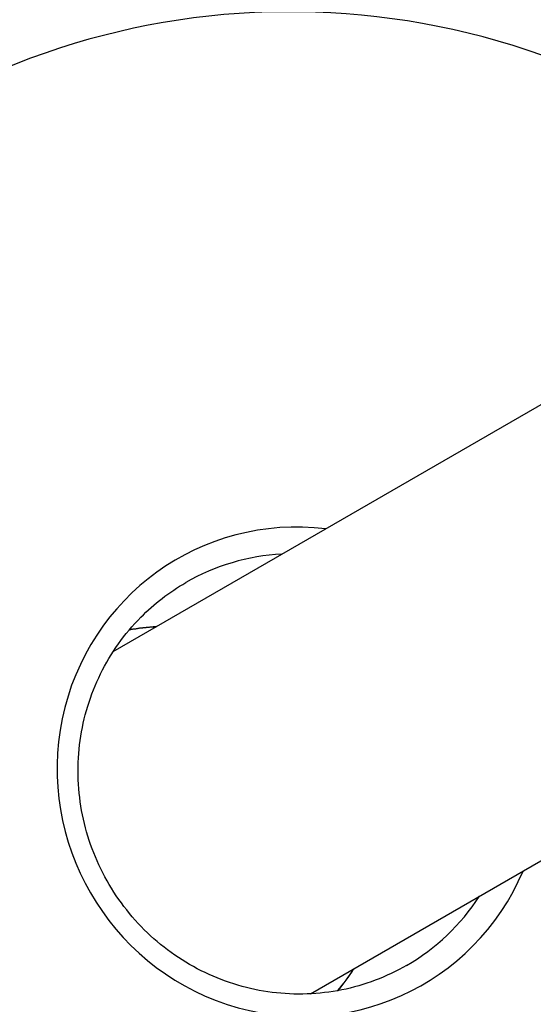
# Model space of a CAD drawing. Units: millimetres. Extents: x -1337 to 7730, y -4572 to 6185.
# Drawn here: x 863 to 884, y -2179 to -2139 of the extents above; entities that cross this region are included whole.
import ezdxf

# ---------------------------------------------------------------- set-up
doc = ezdxf.new("R2010")
doc.units = ezdxf.units.MM
doc.header["$LTSCALE"] = 65
doc.layers.add('SW_Toestellen', color=2, linetype='Continuous')

msp = doc.modelspace()

# ---------------------------------------------------------------- linework, layer by layer
at = {"layer": 'SW_Toestellen'}
for p, q in [((867.046, -2164.459), (884.571, -2154.341)), ((875.046, -2178.316), (892.571, -2168.198))]:
    msp.add_line(p, q, dxfattribs=at)
for centre, major_axis, start_param, end_param in [((874.613, -2169.328), (15.45, -26.76), 2.072714, 7.352064), ((874.012, -2169.676), (-17.45, 30.224), 0, 3.141593), ((872.282, -2170.674), (17.45, -30.224), 3.141593, 6.283185), ((874.613, -2169.328), (-4.975, 8.617), 5.646415, 10.061549), ((874.463, -2169.415), (-4.475, 7.751), 5.818259, 6.283185), ((869.38, -2172.35), (-4.475, 7.751), 5.818259, 5.943445), ((874.463, -2169.415), (4.475, -7.751), 0, 0.464926), ((869.38, -2172.35), (4.475, -7.751), 0.33974, 0.464926)]:
    msp.add_ellipse(centre, major_axis=major_axis, ratio=0.984808, start_param=start_param, end_param=end_param, dxfattribs=at)
for points, knots in [([(856.562, -2139.451), (859.737, -2137.618), (863.212, -2136.303), (870.409, -2134.844), (874.13, -2134.7), (881.447, -2135.596), (885.041, -2136.637), (889.91, -2138.938), (891.381, -2139.768), (892.787, -2140.7)], [1.570796, 1.570796, 1.570796, 1.570796, 1.889725, 1.889725, 2.208876, 2.208876, 2.528588, 2.528588, 2.674099, 2.674099, 2.674099, 2.674099]), ([(889.732, -2200.898), (886.557, -2202.731), (883.083, -2204.044), (875.885, -2205.498), (872.163, -2205.638), (864.846, -2204.732), (861.253, -2203.685), (854.56, -2200.51), (851.461, -2198.381), (846.071, -2193.256), (843.781, -2190.261), (840.242, -2183.708), (838.994, -2180.15), (837.669, -2172.834), (837.59, -2169.076), (838.612, -2161.741), (839.711, -2158.166), (842.975, -2151.558), (845.139, -2148.528), (849.841, -2143.794), (852.236, -2141.949), (854.832, -2140.45)], [4.712389, 4.712389, 4.712389, 4.712389, 5.032108, 5.032108, 5.351886, 5.351886, 5.671812, 5.671812, 5.991911, 5.991911, 6.312138, 6.312138, 6.632406, 6.632406, 6.952616, 6.952616, 7.272684, 7.272684, 7.59258, 7.59258, 7.853982, 7.853982, 7.853982, 7.853982]), ([(878.938, -2177.166), (878.123, -2177.636), (877.232, -2177.972), (875.385, -2178.343), (874.429, -2178.377), (872.553, -2178.139), (871.632, -2177.868), (869.918, -2177.049), (869.125, -2176.501), (867.748, -2175.185), (867.163, -2174.417), (866.259, -2172.739), (865.94, -2171.828), (865.601, -2169.957), (865.581, -2168.996), (865.84, -2167.119), (866.12, -2166.204), (866.953, -2164.512), (867.506, -2163.735), (868.709, -2162.522), (869.322, -2162.048), (869.988, -2161.664)], [4.712389, 4.712389, 4.712389, 4.712389, 5.033567, 5.033567, 5.354494, 5.354494, 5.674793, 5.674793, 5.994375, 5.994375, 6.313431, 6.313431, 6.632321, 6.632321, 6.951452, 6.951452, 7.271161, 7.271161, 7.591592, 7.591592, 7.853982, 7.853982, 7.853982, 7.853982])]:
    msp.add_open_spline(points, degree=3, knots=knots, dxfattribs=at)
for points in [[(867.701, -2163.577), (868.06, -2163.513), (868.425, -2163.471), (868.79, -2163.453)], [(876.79, -2177.309), (876.591, -2177.616), (876.373, -2177.911), (876.137, -2178.19)]]:
    msp.add_open_spline(points, degree=3, dxfattribs=at)

doc.saveas('drawing.dxf')
